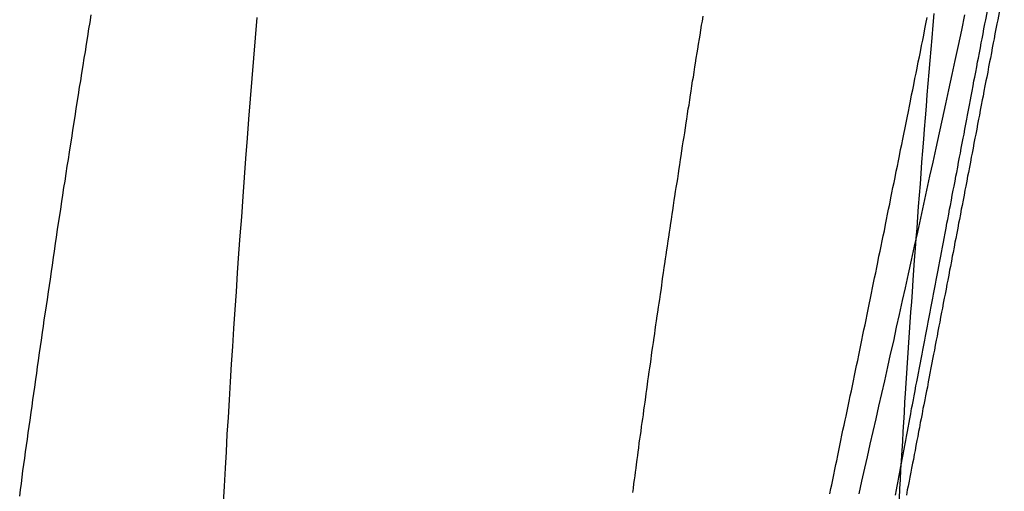
# Model space of a CAD drawing. Extents: x -59 to 572, y -572 to 1000.
# Drawn here: x 568 to 568, y 582 to 582 of the extents above; entities that cross this region are included whole.
import ezdxf

# ---------------------------------------------------------------- set-up
doc = ezdxf.new("R2010")
doc.units = 0
doc.header["$LTSCALE"] = 50
doc.layers.get('0').update_dxf_attribs({"linetype": 'CONTINUOUS'})
doc.layers.add('STEMPEL', color=3, linetype='CONTINUOUS')

# ---------------------------------------------------------------- blocks, each defined once
blk = doc.blocks.new('A$CC9A52F33')
at = {"color": 1}
for points in [[(67.7562, 582.001, 0), (67.7549, 581.985, 0), (67.7536, 581.969, 0), (67.7523, 581.953, 0), (67.7511, 581.937, 0), (67.7498, 581.921, 0), (67.7486, 581.906, 0), (67.7474, 581.89, 0), (67.7463, 581.875, 0), (67.7452, 581.86, 0), (67.7441, 581.844, 0), (67.743, 581.829, 0), (67.7419, 581.815, 0), (67.7409, 581.8, 0), (67.7399, 581.785, 0), (67.7389, 581.771, 0), (67.738, 581.756, 0), (67.7371, 581.742, 0), (67.7362, 581.728, 0), (67.7353, 581.714, 0), (67.7344, 581.7, 0), (67.7336, 581.686, 0), (67.7328, 581.673, 0), (67.7321, 581.659, 0), (67.7313, 581.646, 0), (67.7306, 581.632, 0), (67.7299, 581.619, 0)], [(68.2895, 582.004, 0), (68.2887, 581.995, 0), (68.2879, 581.985, 0), (68.2872, 581.976, 0), (68.2864, 581.967, 0), (68.2857, 581.958, 0), (68.2849, 581.949, 0), (68.2842, 581.94, 0), (68.2835, 581.931, 0), (68.2828, 581.922, 0), (68.2821, 581.913, 0), (68.2814, 581.905, 0), (68.2807, 581.896, 0), (68.28, 581.887, 0), (68.2793, 581.878, 0), (68.2787, 581.87, 0), (68.278, 581.861, 0), (68.2773, 581.852, 0), (68.2767, 581.844, 0), (68.2761, 581.835, 0), (68.2755, 581.827, 0), (68.2748, 581.819, 0), (68.2742, 581.81, 0), (68.2736, 581.802, 0), (68.273, 581.794, 0), (68.2725, 581.785, 0), (68.2719, 581.777, 0), (68.2713, 581.769, 0), (68.2708, 581.761, 0), (68.2702, 581.753, 0), (68.2697, 581.745, 0), (68.2692, 581.737, 0), (68.2686, 581.729, 0), (68.2681, 581.721, 0), (68.2676, 581.713, 0), (68.2671, 581.705, 0), (68.2666, 581.698, 0), (68.2661, 581.69, 0), (68.2657, 581.682, 0), (68.2652, 581.675, 0), (68.2648, 581.667, 0), (68.2643, 581.66, 0), (68.2639, 581.652, 0), (68.2634, 581.645, 0), (68.263, 581.637, 0), (68.2626, 581.63, 0), (68.2622, 581.622, 0)], [(68.3451, 582.027, 0), (68.3399, 581.999, 0)], [(68.3138, 582.003, 0), (68.3113, 581.991, 0), (68.3087, 581.979, 0), (68.3062, 581.967, 0), (68.3037, 581.956, 0), (68.3012, 581.944, 0), (68.2987, 581.933, 0), (68.2962, 581.921, 0), (68.2937, 581.91, 0), (68.2912, 581.898, 0), (68.2888, 581.887, 0), (68.2863, 581.876, 0), (68.2839, 581.865, 0), (68.2815, 581.854, 0), (68.279, 581.843, 0), (68.2766, 581.832, 0), (68.2742, 581.821, 0), (68.2718, 581.81, 0), (68.2694, 581.799, 0), (68.2671, 581.788, 0), (68.2647, 581.778, 0), (68.2623, 581.767, 0), (68.26, 581.757, 0), (68.2577, 581.746, 0), (68.2553, 581.736, 0), (68.253, 581.726, 0), (68.2507, 581.715, 0), (68.2484, 581.705, 0), (68.2461, 581.695, 0), (68.2439, 581.685, 0), (68.2416, 581.675, 0), (68.2393, 581.665, 0), (68.2371, 581.655, 0), (68.2349, 581.646, 0), (68.2326, 581.636, 0), (68.2304, 581.626, 0)], [(68.3306, 581.999, 0), (68.3326, 582.01, 0)], [(68.2076, 581.626, 0), (68.2084, 581.63, 0), (68.2092, 581.633, 0), (68.21, 581.637, 0), (68.2108, 581.641, 0), (68.2116, 581.645, 0), (68.2124, 581.649, 0), (68.2132, 581.652, 0), (68.214, 581.656, 0), (68.2148, 581.66, 0), (68.2156, 581.664, 0), (68.2164, 581.668, 0), (68.2172, 581.672, 0), (68.218, 581.676, 0), (68.2189, 581.68, 0), (68.2197, 581.684, 0), (68.2205, 581.687, 0), (68.2213, 581.691, 0), (68.2221, 581.695, 0), (68.223, 581.699, 0), (68.2238, 581.703, 0), (68.2246, 581.707, 0), (68.2254, 581.711, 0), (68.2262, 581.715, 0), (68.2271, 581.719, 0), (68.2279, 581.723, 0), (68.2287, 581.727, 0), (68.2296, 581.731, 0), (68.2304, 581.735, 0), (68.2312, 581.739, 0), (68.232, 581.743, 0), (68.2329, 581.747, 0), (68.2337, 581.751, 0), (68.2345, 581.755, 0), (68.2354, 581.759, 0), (68.2362, 581.763, 0), (68.2371, 581.767, 0), (68.2379, 581.771, 0), (68.2387, 581.775, 0), (68.2396, 581.78, 0), (68.2404, 581.784, 0), (68.2413, 581.788, 0), (68.2421, 581.792, 0), (68.2429, 581.796, 0), (68.2438, 581.8, 0), (68.2446, 581.804, 0), (68.2455, 581.808, 0), (68.2463, 581.813, 0), (68.2472, 581.817, 0), (68.248, 581.821, 0), (68.2489, 581.825, 0), (68.2497, 581.829, 0), (68.2506, 581.833, 0), (68.2514, 581.838, 0), (68.2523, 581.842, 0), (68.2531, 581.846, 0), (68.254, 581.85, 0), (68.2549, 581.854, 0), (68.2557, 581.859, 0), (68.2566, 581.863, 0), (68.2574, 581.867, 0), (68.2583, 581.871, 0), (68.2591, 581.875, 0), (68.26, 581.88, 0), (68.2609, 581.884, 0), (68.2617, 581.888, 0), (68.2626, 581.892, 0), (68.2634, 581.897, 0), (68.2643, 581.901, 0), (68.2652, 581.905, 0), (68.266, 581.909, 0), (68.2669, 581.914, 0), (68.2678, 581.918, 0), (68.2686, 581.922, 0), (68.2695, 581.927, 0), (68.2704, 581.931, 0), (68.2712, 581.935, 0), (68.2721, 581.94, 0), (68.273, 581.944, 0), (68.2738, 581.948, 0), (68.2747, 581.953, 0), (68.2756, 581.957, 0), (68.2764, 581.961, 0), (68.2773, 581.966, 0), (68.2782, 581.97, 0), (68.2791, 581.974, 0), (68.2799, 581.979, 0), (68.2808, 581.983, 0), (68.2817, 581.987, 0), (68.2826, 581.992, 0), (68.2834, 581.996, 0), (68.2843, 582.001, 0)], [(68.3399, 581.999, 0), (68.3392, 581.996, 0), (68.3385, 581.992, 0), (68.3377, 581.988, 0), (68.337, 581.984, 0), (68.3363, 581.981, 0), (68.3356, 581.977, 0), (68.3349, 581.973, 0), (68.3341, 581.969, 0), (68.3334, 581.966, 0), (68.3327, 581.962, 0), (68.332, 581.958, 0), (68.3313, 581.954, 0), (68.3305, 581.951, 0), (68.3298, 581.947, 0), (68.3291, 581.943, 0), (68.3284, 581.939, 0), (68.3277, 581.936, 0), (68.327, 581.932, 0), (68.3262, 581.928, 0), (68.3255, 581.924, 0), (68.3248, 581.921, 0), (68.3241, 581.917, 0), (68.3234, 581.913, 0), (68.3227, 581.909, 0), (68.3219, 581.906, 0), (68.3212, 581.902, 0), (68.3205, 581.898, 0), (68.3198, 581.894, 0), (68.3191, 581.891, 0), (68.3184, 581.887, 0), (68.3176, 581.883, 0), (68.3169, 581.879, 0), (68.3162, 581.876, 0), (68.3155, 581.872, 0), (68.3148, 581.868, 0), (68.3141, 581.865, 0), (68.3134, 581.861, 0), (68.3126, 581.857, 0), (68.3119, 581.853, 0), (68.3112, 581.85, 0), (68.3105, 581.846, 0), (68.3098, 581.842, 0), (68.3091, 581.839, 0), (68.3084, 581.835, 0), (68.3077, 581.831, 0), (68.3069, 581.827, 0), (68.3062, 581.824, 0), (68.3055, 581.82, 0), (68.3048, 581.816, 0), (68.3041, 581.813, 0), (68.3034, 581.809, 0), (68.3027, 581.805, 0), (68.302, 581.802, 0), (68.3013, 581.798, 0), (68.3006, 581.794, 0), (68.2999, 581.791, 0), (68.2992, 581.787, 0), (68.2985, 581.783, 0), (68.2977, 581.78, 0), (68.297, 581.776, 0), (68.2963, 581.772, 0), (68.2956, 581.769, 0), (68.2949, 581.765, 0), (68.2942, 581.761, 0), (68.2935, 581.758, 0), (68.2928, 581.754, 0), (68.2921, 581.75, 0), (68.2914, 581.747, 0), (68.2907, 581.743, 0), (68.29, 581.739, 0), (68.2893, 581.736, 0), (68.2886, 581.732, 0), (68.2879, 581.729, 0), (68.2872, 581.725, 0), (68.2865, 581.721, 0), (68.2859, 581.718, 0), (68.2852, 581.714, 0), (68.2845, 581.71, 0), (68.2838, 581.707, 0), (68.2831, 581.703, 0), (68.2824, 581.7, 0), (68.2817, 581.696, 0), (68.281, 581.693, 0), (68.2803, 581.689, 0), (68.2796, 581.685, 0), (68.2789, 581.682, 0), (68.2783, 581.678, 0), (68.2776, 581.675, 0), (68.2769, 581.671, 0), (68.2762, 581.668, 0), (68.2755, 581.664, 0), (68.2748, 581.66, 0), (68.2741, 581.657, 0), (68.2735, 581.653, 0), (68.2728, 581.65, 0), (68.2721, 581.646, 0), (68.2714, 581.643, 0), (68.2708, 581.639, 0), (68.2701, 581.636, 0), (68.2694, 581.632, 0), (68.2687, 581.629, 0), (68.2681, 581.625, 0)], [(68.2594, 581.625, 0), (68.2601, 581.629, 0), (68.2607, 581.632, 0), (68.2614, 581.636, 0), (68.2621, 581.639, 0), (68.2627, 581.643, 0), (68.2634, 581.646, 0), (68.264, 581.65, 0), (68.2647, 581.653, 0), (68.2654, 581.657, 0), (68.2661, 581.661, 0), (68.2667, 581.664, 0), (68.2674, 581.668, 0), (68.2681, 581.671, 0), (68.2688, 581.675, 0), (68.2694, 581.678, 0), (68.2701, 581.682, 0), (68.2708, 581.685, 0), (68.2715, 581.689, 0), (68.2721, 581.693, 0), (68.2728, 581.696, 0), (68.2735, 581.7, 0), (68.2742, 581.703, 0), (68.2749, 581.707, 0), (68.2755, 581.711, 0), (68.2762, 581.714, 0), (68.2769, 581.718, 0), (68.2776, 581.721, 0), (68.2783, 581.725, 0), (68.279, 581.729, 0), (68.2797, 581.732, 0), (68.2803, 581.736, 0), (68.281, 581.739, 0), (68.2817, 581.743, 0), (68.2824, 581.747, 0), (68.2831, 581.75, 0), (68.2838, 581.754, 0), (68.2845, 581.758, 0), (68.2852, 581.761, 0), (68.2859, 581.765, 0), (68.2866, 581.769, 0), (68.2873, 581.772, 0), (68.288, 581.776, 0), (68.2887, 581.78, 0), (68.2894, 581.783, 0), (68.2901, 581.787, 0), (68.2908, 581.791, 0), (68.2915, 581.794, 0), (68.2921, 581.798, 0), (68.2929, 581.802, 0), (68.2936, 581.805, 0), (68.2943, 581.809, 0), (68.295, 581.813, 0), (68.2957, 581.816, 0), (68.2964, 581.82, 0), (68.2971, 581.824, 0), (68.2978, 581.827, 0), (68.2985, 581.831, 0), (68.2992, 581.835, 0), (68.2999, 581.839, 0), (68.3006, 581.842, 0), (68.3013, 581.846, 0), (68.302, 581.85, 0), (68.3027, 581.853, 0), (68.3034, 581.857, 0), (68.3041, 581.861, 0), (68.3048, 581.865, 0), (68.3055, 581.868, 0), (68.3063, 581.872, 0), (68.307, 581.876, 0), (68.3077, 581.879, 0), (68.3084, 581.883, 0), (68.3091, 581.887, 0), (68.3098, 581.891, 0), (68.3105, 581.894, 0), (68.3112, 581.898, 0), (68.3119, 581.902, 0), (68.3127, 581.906, 0), (68.3134, 581.909, 0), (68.3141, 581.913, 0), (68.3148, 581.917, 0), (68.3155, 581.921, 0), (68.3162, 581.924, 0), (68.3169, 581.928, 0), (68.3177, 581.932, 0), (68.3184, 581.936, 0), (68.3191, 581.939, 0), (68.3198, 581.943, 0), (68.3205, 581.947, 0), (68.3212, 581.951, 0), (68.322, 581.954, 0), (68.3227, 581.958, 0), (68.3234, 581.962, 0), (68.3241, 581.966, 0), (68.3248, 581.969, 0), (68.3255, 581.973, 0), (68.3263, 581.977, 0), (68.327, 581.981, 0), (68.3277, 581.984, 0), (68.3284, 581.988, 0), (68.3291, 581.992, 0), (68.3298, 581.996, 0), (68.3306, 581.999, 0)]]:
    blk.add_polyline3d(points, dxfattribs=at)
at = {"color": 3}
for points in [[(67.5695, 581.624, 0), (67.5701, 581.629, 0), (67.5708, 581.634, 0), (67.5715, 581.639, 0), (67.5721, 581.644, 0), (67.5728, 581.649, 0), (67.5735, 581.654, 0), (67.5742, 581.659, 0), (67.5749, 581.664, 0), (67.5756, 581.669, 0), (67.5763, 581.674, 0), (67.577, 581.679, 0), (67.5777, 581.684, 0), (67.5785, 581.69, 0), (67.5792, 581.695, 0), (67.5799, 581.7, 0), (67.5806, 581.705, 0), (67.5814, 581.71, 0), (67.5821, 581.716, 0), (67.5829, 581.721, 0), (67.5836, 581.726, 0), (67.5843, 581.731, 0), (67.5851, 581.737, 0), (67.5859, 581.742, 0), (67.5866, 581.747, 0), (67.5874, 581.753, 0), (67.5882, 581.758, 0), (67.5889, 581.763, 0), (67.5897, 581.769, 0), (67.5905, 581.774, 0), (67.5913, 581.779, 0), (67.5921, 581.785, 0), (67.5929, 581.79, 0), (67.5937, 581.795, 0), (67.5945, 581.801, 0), (67.5953, 581.806, 0), (67.5961, 581.812, 0), (67.5969, 581.817, 0), (67.5977, 581.823, 0), (67.5986, 581.828, 0), (67.5994, 581.834, 0), (67.6002, 581.839, 0), (67.601, 581.845, 0), (67.6019, 581.85, 0), (67.6027, 581.856, 0), (67.6036, 581.861, 0), (67.6044, 581.867, 0), (67.6053, 581.872, 0), (67.6061, 581.878, 0), (67.607, 581.884, 0), (67.6079, 581.889, 0), (67.6087, 581.895, 0), (67.6096, 581.9, 0), (67.6105, 581.906, 0), (67.6114, 581.912, 0), (67.6122, 581.917, 0), (67.6131, 581.923, 0), (67.614, 581.929, 0), (67.6149, 581.934, 0), (67.6158, 581.94, 0), (67.6167, 581.946, 0), (67.6176, 581.951, 0), (67.6185, 581.957, 0), (67.6194, 581.963, 0), (67.6204, 581.969, 0), (67.6213, 581.974, 0), (67.6222, 581.98, 0), (67.6231, 581.986, 0), (67.624, 581.992, 0), (67.625, 581.997, 0), (67.6259, 582.003, 0)], [(68.0525, 581.627, 0), (68.0529, 581.63, 0), (68.0533, 581.634, 0), (68.0537, 581.637, 0), (68.0542, 581.64, 0), (68.0546, 581.643, 0), (68.055, 581.646, 0), (68.0555, 581.649, 0), (68.0559, 581.653, 0), (68.0563, 581.656, 0), (68.0568, 581.659, 0), (68.0572, 581.662, 0), (68.0576, 581.666, 0), (68.0581, 581.669, 0), (68.0585, 581.672, 0), (68.059, 581.675, 0), (68.0594, 581.679, 0), (68.0599, 581.682, 0), (68.0603, 581.685, 0), (68.0608, 581.688, 0), (68.0612, 581.692, 0), (68.0617, 581.695, 0), (68.0621, 581.698, 0), (68.0626, 581.702, 0), (68.063, 581.705, 0), (68.0635, 581.708, 0), (68.064, 581.712, 0), (68.0644, 581.715, 0), (68.0649, 581.718, 0), (68.0654, 581.722, 0), (68.0659, 581.725, 0), (68.0663, 581.728, 0), (68.0668, 581.732, 0), (68.0673, 581.735, 0), (68.0678, 581.739, 0), (68.0683, 581.742, 0), (68.0687, 581.745, 0), (68.0692, 581.749, 0), (68.0697, 581.752, 0), (68.0702, 581.755, 0), (68.0707, 581.759, 0), (68.0712, 581.762, 0), (68.0717, 581.766, 0), (68.0722, 581.769, 0), (68.0727, 581.773, 0), (68.0732, 581.776, 0), (68.0737, 581.779, 0), (68.0742, 581.783, 0), (68.0747, 581.786, 0), (68.0752, 581.79, 0), (68.0757, 581.793, 0), (68.0762, 581.797, 0), (68.0767, 581.8, 0), (68.0772, 581.804, 0), (68.0777, 581.807, 0), (68.0782, 581.811, 0), (68.0788, 581.814, 0), (68.0793, 581.818, 0), (68.0798, 581.821, 0), (68.0803, 581.825, 0), (68.0809, 581.828, 0), (68.0814, 581.832, 0), (68.0819, 581.835, 0), (68.0824, 581.839, 0), (68.083, 581.842, 0), (68.0835, 581.846, 0), (68.084, 581.849, 0), (68.0846, 581.853, 0), (68.0851, 581.857, 0), (68.0856, 581.86, 0), (68.0862, 581.864, 0), (68.0867, 581.867, 0), (68.0873, 581.871, 0), (68.0878, 581.874, 0), (68.0884, 581.878, 0), (68.0889, 581.882, 0), (68.0895, 581.885, 0), (68.09, 581.889, 0), (68.0906, 581.892, 0), (68.0911, 581.896, 0), (68.0917, 581.9, 0), (68.0922, 581.903, 0), (68.0928, 581.907, 0), (68.0934, 581.91, 0), (68.0939, 581.914, 0), (68.0945, 581.918, 0), (68.095, 581.921, 0), (68.0956, 581.925, 0), (68.0962, 581.929, 0), (68.0968, 581.932, 0), (68.0973, 581.936, 0), (68.0979, 581.94, 0), (68.0985, 581.943, 0), (68.099, 581.947, 0), (68.0996, 581.951, 0), (68.1002, 581.954, 0), (68.1008, 581.958, 0), (68.1014, 581.962, 0), (68.1019, 581.965, 0), (68.1025, 581.969, 0), (68.1031, 581.973, 0), (68.1037, 581.976, 0), (68.1043, 581.98, 0), (68.1049, 581.984, 0), (68.1055, 581.987, 0), (68.1061, 581.991, 0), (68.1067, 581.995, 0), (68.1073, 581.998, 0), (68.1079, 582.002, 0)]]:
    blk.add_polyline3d(points, dxfattribs=at)

msp = doc.modelspace()

# ---------------------------------------------------------------- block references
at = {"layer": 'STEMPEL'}
msp.add_blockref('A$CC9A52F33', (500, 0), dxfattribs=at)

doc.saveas('drawing.dxf')
